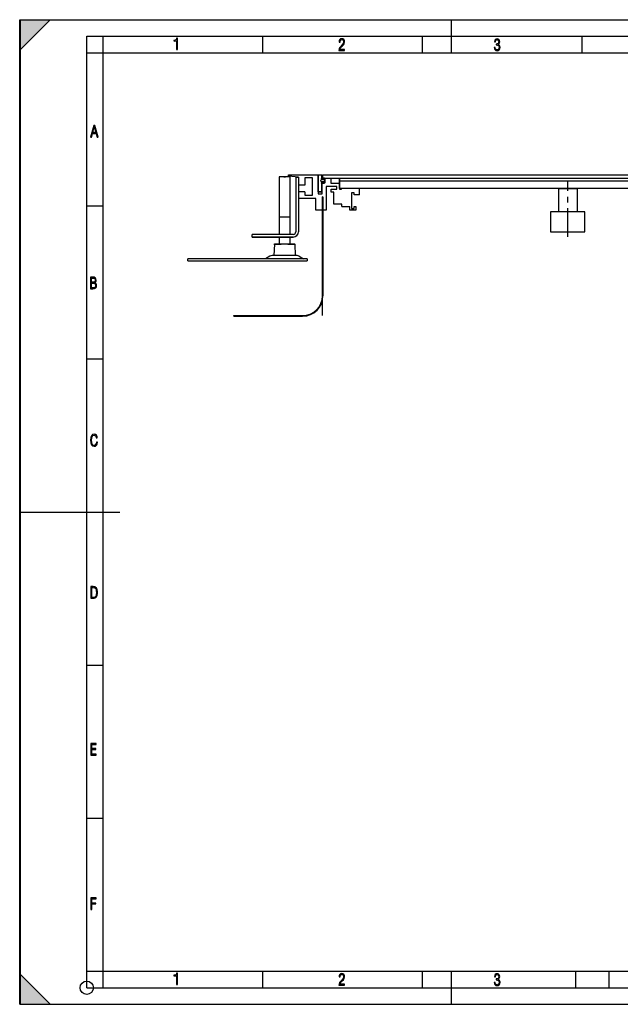
# Model space of a CAD drawing. Extents: x 0 to 420, y 0 to 297.
# Drawn here: x 0 to 181, y 0 to 297 of the extents above; entities that cross this region are included whole.
import ezdxf

# ---------------------------------------------------------------- set-up
doc = ezdxf.new("R2010")
doc.units = 0
doc.header["$LTSCALE"] = 23.1
doc.linetypes.add('CENTER', pattern=[0.6, 0.375, -0.075, 0.075, -0.075])
doc.layers.get('0').update_dxf_attribs({"linetype": 'CONTINUOUS'})
for name, color, linetype in [('AXIS_3', 7, 'CONTINUOUS'), ('INTFCLR_10945', 7, 'CONTINUOUS'), ('INTFCLR_12651', 7, 'CONTINUOUS'), ('INTFCLR_14197', 7, 'CONTINUOUS'), ('INTFCLR_14856', 7, 'CONTINUOUS'), ('INTFCLR_3120', 7, 'CONTINUOUS'), ('INTFCLR_4539', 7, 'CONTINUOUS')]:
    doc.layers.add(name, color=color, linetype=linetype)

msp = doc.modelspace()

# ---------------------------------------------------------------- linework, layer by layer
at = {"color": 7, "linetype": 'CONTINUOUS'}
for p, q in [((0.21, 0), (0.21, 297)), ((0.21, 297), (420.21, 297)), ((130.21, 287), (130.21, 297)), ((0, 0), (0, 297)), ((0, 0), (0, 297)), ((0, 297), (420, 297)), ((0, 297), (420, 297)), ((9.21, 297), (0.21, 288)), ((20.21, 5), (20.21, 292)), ((20.21, 292), (415.21, 292)), ((25.21, 10), (25.21, 292)), ((47.24, 291.12), (47.09, 290.92)), ((47.31, 291.43), (47.24, 291.12)), ((47.53, 291.43), (47.31, 291.43)), ((47.53, 287.98), (47.53, 291.43)), ((73.34, 287), (73.34, 292)), ((96.77, 291.2), (96.52, 291)), ((97.11, 291.26), (96.77, 291.2)), ((97.45, 291.2), (97.11, 291.26)), ((97.72, 291.01), (97.45, 291.2)), ((121.46, 287), (121.46, 292)), ((143.61, 291.15), (143.37, 290.97)), ((143.92, 291.21), (143.61, 291.15)), ((144.24, 291.15), (143.92, 291.21)), ((144.5, 290.98), (144.24, 291.15)), ((169.59, 287), (169.59, 292)), ((46.85, 290.8), (46.51, 290.75)), ((46.51, 290.75), (46.51, 290.58)), ((46.51, 290.58), (46.7, 290.57)), ((46.7, 290.57), (47.25, 290.61)), ((47.09, 290.92), (46.85, 290.8)), ((47.25, 290.61), (47.25, 287.98)), ((96.29, 288.18), (96.25, 287.75)), ((96.43, 288.54), (96.29, 288.18)), ((96.35, 290.7), (96.3, 290.3)), ((96.3, 290.3), (96.3, 290.24)), ((96.3, 290.24), (96.57, 290.24)), ((96.52, 291), (96.35, 290.7)), ((96.67, 288.86), (96.43, 288.54)), ((96.56, 288.04), (96.61, 288.28)), ((96.57, 290.24), (96.6, 290.57)), ((96.6, 290.57), (96.71, 290.81)), ((96.61, 288.28), (96.75, 288.52)), ((97, 289.2), (96.67, 288.86)), ((96.71, 290.81), (96.89, 290.95)), ((96.75, 288.52), (96.97, 288.78)), ((96.89, 290.95), (97.14, 291)), ((96.97, 288.78), (97.26, 289.06)), ((97.47, 289.72), (97, 289.2)), ((97.14, 291), (97.35, 290.95)), ((97.26, 289.06), (97.59, 289.38)), ((97.35, 290.95), (97.51, 290.83)), ((97.61, 290.01), (97.47, 289.72)), ((97.51, 290.83), (97.62, 290.62)), ((97.59, 289.38), (97.84, 289.76)), ((97.66, 290.36), (97.61, 290.01)), ((97.62, 290.62), (97.66, 290.36)), ((97.89, 290.72), (97.72, 291.01)), ((97.84, 289.76), (97.95, 290.33)), ((97.95, 290.33), (97.89, 290.72)), ((143.08, 288.62), (143.14, 288.2)), ((143.36, 288.62), (143.08, 288.62)), ((143.14, 288.2), (143.31, 287.88)), ((143.21, 290.68), (143.16, 290.29)), ((143.16, 290.29), (143.44, 290.29)), ((143.37, 290.97), (143.21, 290.68)), ((143.4, 288.31), (143.36, 288.62)), ((143.51, 288.08), (143.4, 288.31)), ((143.44, 290.31), (143.47, 290.58)), ((143.44, 290.29), (143.44, 290.31)), ((143.47, 290.58), (143.57, 290.79)), ((143.57, 290.79), (143.73, 290.91)), ((143.63, 289.64), (143.63, 289.38)), ((143.65, 289.64), (143.63, 289.64)), ((143.63, 289.38), (143.77, 289.38)), ((144, 289.68), (143.65, 289.64)), ((143.73, 290.91), (143.93, 290.96)), ((143.77, 289.38), (144.1, 289.33)), ((143.93, 290.96), (144.14, 290.91)), ((144.24, 289.81), (144, 289.68)), ((144.1, 289.33), (144.33, 289.2)), ((144.14, 290.91), (144.3, 290.8)), ((144.39, 290.03), (144.24, 289.81)), ((144.25, 289.54), (144.45, 289.67)), ((144.5, 289.41), (144.25, 289.54)), ((144.3, 290.8), (144.4, 290.61)), ((144.33, 289.2), (144.47, 288.97)), ((144.47, 288.32), (144.35, 288.09)), ((144.44, 290.36), (144.39, 290.03)), ((144.4, 290.61), (144.44, 290.36)), ((144.45, 289.67), (144.59, 289.85)), ((144.47, 288.97), (144.51, 288.64)), ((144.51, 288.64), (144.47, 288.32)), ((144.66, 290.71), (144.5, 290.98)), ((144.67, 289.22), (144.5, 289.41)), ((144.57, 287.9), (144.75, 288.22)), ((144.59, 289.85), (144.68, 290.08)), ((144.72, 290.36), (144.66, 290.71)), ((144.78, 288.96), (144.67, 289.22)), ((144.68, 290.08), (144.72, 290.36)), ((144.75, 288.22), (144.82, 288.65)), ((144.82, 288.65), (144.78, 288.96)), ((20.21, 287), (415.21, 287)), ((47.25, 287.98), (47.53, 287.98)), ((96.25, 287.75), (97.96, 287.75)), ((97.96, 288.04), (96.56, 288.04)), ((97.96, 287.75), (97.96, 288.04)), ((143.31, 287.88), (143.57, 287.7)), ((143.69, 287.94), (143.51, 288.08)), ((143.57, 287.7), (143.92, 287.63)), ((143.92, 287.9), (143.69, 287.94)), ((144.16, 287.94), (143.92, 287.9)), ((143.92, 287.63), (144.29, 287.7)), ((144.35, 288.09), (144.16, 287.94)), ((144.29, 287.7), (144.57, 287.9)), ((22.33, 265.1), (21.39, 261.6)), ((22.01, 262.97), (22.49, 264.72)), ((22.67, 265.1), (22.33, 265.1)), ((22.49, 264.72), (22.96, 262.97)), ((23.61, 261.6), (22.67, 265.1)), ((21.39, 261.6), (21.66, 261.6)), ((21.66, 261.6), (21.96, 262.7)), ((21.96, 262.7), (23.02, 262.7)), ((22.96, 262.97), (22.01, 262.97)), ((23.02, 262.7), (23.31, 261.6)), ((23.31, 261.6), (23.61, 261.6)), ((78.25, 249.57), (78.25, 232.25)), ((81.45, 249.57), (78.25, 249.57)), ((81.09, 249.85), (81.09, 250.25)), ((81.09, 250.25), (91.05, 250.25)), ((84.05, 249.45), (81.09, 249.85)), ((81.45, 249.57), (81.45, 232.25)), ((89.97, 250.25), (89.97, 244.45)), ((91.05, 249.21), (91.05, 250.25)), ((91.33, 250.25), (91.33, 249.05)), ((91.33, 250.25), (249.06, 250.25)), ((83.25, 249.45), (83.25, 233.05)), ((83.25, 249.45), (84.05, 249.45)), ((84.05, 249.45), (84.05, 233.05)), ((86.01, 247.05), (84.05, 247.05)), ((86.01, 249.25), (86.01, 247.05)), ((88.29, 249.25), (86.01, 249.25)), ((88.29, 244.05), (88.29, 249.25)), ((91.93, 249.21), (91.05, 249.21)), ((91.05, 245.05), (91.05, 247.69)), ((91.05, 247.69), (91.93, 247.69)), ((91.17, 244.45), (91.17, 247.8)), ((92.05, 247.8), (91.17, 247.8)), ((239.13, 249.05), (91.33, 249.05)), ((91.93, 247.69), (91.93, 249.21)), ((92.05, 247.8), (92.05, 249.05)), ((92.4, 246.65), (92.4, 239.57)), ((95.6, 246.65), (92.4, 246.65)), ((93.81, 249.05), (93.81, 247.65)), ((93.81, 247.65), (96.41, 247.65)), ((95.6, 245.85), (95.6, 246.65)), ((96.41, 249.05), (96.41, 245.85)), ((234.05, 248.26), (96.41, 248.26)), ((86, 245.07), (84.04, 245.07)), ((86, 245.07), (86, 244.05)), ((86, 244.05), (88.29, 244.05)), ((89.97, 245.05), (91.05, 245.05)), ((89.97, 244.45), (91.17, 244.45)), ((91.28, 243.57), (91.28, 213.73)), ((91.44, 243.57), (91.28, 243.57)), ((91.44, 243.57), (91.44, 213.73)), ((93.92, 244.97), (93.92, 245.85)), ((93.92, 245.85), (95.6, 245.85)), ((94.72, 244.97), (93.92, 244.97)), ((94.72, 241.33), (94.72, 244.97)), ((234.05, 246.05), (96.41, 246.05)), ((96.41, 245.85), (97.01, 245.85)), ((97.01, 245.85), (97.01, 246.05)), ((100.05, 244.75), (100.05, 240.07)), ((100.85, 244.75), (100.05, 244.75)), ((100.85, 244.15), (100.85, 244.75)), ((102.45, 244.15), (100.85, 244.15)), ((102.45, 244.15), (102.45, 246.05)), ((162.43, 246.05), (162.43, 239.05)), ((168.03, 246.05), (168.03, 239.05)), ((20.21, 240.83), (25.21, 240.83)), ((89.28, 243.09), (84.04, 243.09)), ((89.28, 239.57), (89.28, 243.09)), ((97.09, 241.33), (94.72, 241.33)), ((97.09, 240.64), (97.09, 241.33)), ((97.09, 240.64), (99.57, 240.64)), ((99.57, 239.59), (99.57, 240.64)), ((100.85, 240.07), (100.85, 240.67)), ((100.85, 240.67), (101.33, 240.67)), ((101.33, 240.67), (101.33, 239.59)), ((92.4, 239.57), (89.28, 239.57)), ((101.33, 239.59), (99.57, 239.59)), ((100.05, 240.07), (100.85, 240.07)), ((160.03, 239.05), (160.03, 233.05)), ((170.43, 239.05), (160.03, 239.05)), ((170.43, 233.05), (170.43, 239.05)), ((70.05, 231.45), (70.05, 232.25)), ((82.45, 232.25), (70.05, 232.25)), ((160.03, 233.05), (170.43, 233.05)), ((82.45, 231.45), (70.05, 231.45)), ((76.79, 229.25), (76.67, 225.85)), ((82.91, 229.25), (76.79, 229.25)), ((78.25, 231.45), (78.25, 229.25)), ((81.45, 231.45), (81.45, 229.25)), ((82.91, 229.25), (83.03, 225.85)), ((83.61, 225.85), (76.09, 225.85)), ((50.65, 224.25), (50.65, 224.85)), ((86.65, 224.85), (50.65, 224.85)), ((50.65, 224.25), (86.65, 224.25)), ((75.45, 225.67), (74.15, 224.85)), ((84.25, 225.67), (85.55, 224.85)), ((86.65, 224.85), (86.65, 224.25)), ((21.34, 219.33), (21.34, 215.83)), ((21.96, 219.33), (21.34, 219.33)), ((21.63, 217.79), (21.63, 219.07)), ((21.63, 219.07), (22.01, 219.07)), ((22.05, 217.79), (21.63, 217.79)), ((21.63, 216.1), (21.63, 217.53)), ((21.63, 217.53), (22.06, 217.53)), ((22.45, 219.29), (21.96, 219.33)), ((22.01, 219.07), (22.35, 219.04)), ((22.37, 217.82), (22.05, 217.79)), ((22.06, 217.53), (22.42, 217.49)), ((22.35, 219.04), (22.59, 218.94)), ((22.6, 217.95), (22.37, 217.82)), ((22.42, 217.49), (22.67, 217.36)), ((22.8, 219.14), (22.45, 219.29)), ((22.59, 218.94), (22.73, 218.75)), ((22.73, 218.15), (22.6, 217.95)), ((22.61, 217.67), (22.82, 217.8)), ((22.86, 217.53), (22.61, 217.67)), ((22.67, 217.36), (22.82, 217.15)), ((22.73, 218.75), (22.77, 218.46)), ((22.77, 218.46), (22.73, 218.15)), ((23, 218.87), (22.8, 219.14)), ((22.82, 217.8), (22.96, 217.97)), ((22.82, 217.15), (22.88, 216.84)), ((22.88, 216.84), (22.82, 216.49)), ((23.04, 217.35), (22.86, 217.53)), ((22.96, 217.97), (23.04, 218.2)), ((23.07, 218.47), (23, 218.87)), ((23.04, 218.2), (23.07, 218.47)), ((23.14, 217.12), (23.04, 217.35)), ((23.11, 216.39), (23.18, 216.84)), ((23.18, 216.84), (23.14, 217.12)), ((21.34, 215.83), (22.08, 215.83)), ((22.04, 216.1), (21.63, 216.1)), ((22.41, 216.13), (22.04, 216.1)), ((22.08, 215.83), (22.56, 215.89)), ((22.67, 216.26), (22.41, 216.13)), ((22.56, 215.89), (22.91, 216.08)), ((22.82, 216.49), (22.67, 216.26)), ((22.91, 216.08), (23.11, 216.39)), ((64.58, 207.57), (64.58, 207.73)), ((64.58, 207.73), (85.28, 207.73)), ((64.58, 207.57), (85.28, 207.57)), ((20.21, 194.67), (25.21, 194.67)), ((21.44, 170.93), (21.39, 170.13)), ((21.39, 170.13), (21.44, 169.32)), ((21.63, 171.5), (21.44, 170.93)), ((21.44, 169.32), (21.63, 168.75)), ((21.95, 171.84), (21.63, 171.5)), ((21.69, 170.13), (21.73, 170.81)), ((21.73, 169.45), (21.69, 170.13)), ((21.73, 170.81), (21.86, 171.29)), ((21.86, 168.97), (21.73, 169.45)), ((21.86, 171.29), (22.09, 171.58)), ((22.42, 171.95), (21.95, 171.84)), ((22.09, 171.58), (22.42, 171.68)), ((22.81, 171.87), (22.42, 171.95)), ((22.42, 171.68), (22.68, 171.62)), ((22.68, 171.62), (22.89, 171.47)), ((23.11, 171.66), (22.81, 171.87)), ((22.89, 171.47), (23.02, 171.21)), ((23.02, 171.21), (23.09, 170.86)), ((23.11, 169.55), (23.04, 169.13)), ((23.09, 170.86), (23.39, 170.86)), ((23.31, 171.32), (23.11, 171.66)), ((23.41, 169.55), (23.11, 169.55)), ((23.39, 170.86), (23.31, 171.32)), ((23.31, 169.01), (23.41, 169.55)), ((21.63, 168.75), (21.95, 168.42)), ((22.09, 168.67), (21.86, 168.97)), ((21.95, 168.42), (22.42, 168.31)), ((22.42, 168.58), (22.09, 168.67)), ((22.69, 168.64), (22.42, 168.58)), ((22.42, 168.31), (22.81, 168.38)), ((22.9, 168.82), (22.69, 168.64)), ((22.81, 168.38), (23.11, 168.62)), ((23.04, 169.13), (22.9, 168.82)), ((23.11, 168.62), (23.31, 169.01)), ((0.21, 148.5), (30.21, 148.5)), ((21.42, 125.98), (21.42, 122.48)), ((22.15, 125.98), (21.42, 125.98)), ((21.71, 122.74), (21.71, 125.72)), ((21.71, 125.72), (22.13, 125.72)), ((22.13, 125.72), (22.62, 125.64)), ((22.47, 125.96), (22.15, 125.98)), ((22.75, 125.88), (22.47, 125.96)), ((22.62, 125.64), (22.92, 125.39)), ((22.97, 125.76), (22.75, 125.88)), ((22.92, 125.39), (23.07, 124.93)), ((23.15, 125.58), (22.97, 125.76)), ((23.07, 124.93), (23.1, 124.61)), ((23.28, 125.34), (23.15, 125.58)), ((23.36, 125.04), (23.28, 125.34)), ((23.41, 124.67), (23.36, 125.04)), ((21.42, 122.48), (22.15, 122.48)), ((22.13, 122.74), (21.71, 122.74)), ((22.62, 122.82), (22.13, 122.74)), ((22.15, 122.48), (22.48, 122.5)), ((22.48, 122.5), (22.75, 122.57)), ((22.92, 123.07), (22.62, 122.82)), ((22.75, 122.57), (22.97, 122.7)), ((23.07, 123.53), (22.92, 123.07)), ((22.97, 122.7), (23.15, 122.88)), ((23.12, 124.23), (23.07, 123.53)), ((23.1, 124.61), (23.12, 124.23)), ((23.15, 122.88), (23.27, 123.12)), ((23.27, 123.12), (23.36, 123.42)), ((23.36, 123.42), (23.41, 123.79)), ((23.43, 124.23), (23.41, 124.67)), ((23.41, 123.79), (23.43, 124.23)), ((20.21, 102.33), (25.21, 102.33)), ((21.46, 78.67), (21.46, 75.17)), ((23.06, 78.67), (21.46, 78.67)), ((21.75, 77.14), (21.75, 78.4)), ((21.75, 78.4), (23.06, 78.4)), ((23.06, 78.4), (23.06, 78.67)), ((21.46, 75.17), (23.06, 75.17)), ((22.93, 77.14), (21.75, 77.14)), ((21.75, 75.45), (21.75, 76.87)), ((21.75, 76.87), (22.93, 76.87)), ((23.06, 75.45), (21.75, 75.45)), ((22.93, 76.87), (22.93, 77.14)), ((23.06, 75.17), (23.06, 75.45)), ((20.21, 56.17), (25.21, 56.17)), ((21.46, 32.07), (21.46, 28.57)), ((23.06, 32.07), (21.46, 32.07)), ((21.75, 30.53), (21.75, 31.8)), ((21.75, 31.8), (23.06, 31.8)), ((22.93, 30.53), (21.75, 30.53)), ((21.75, 28.57), (21.75, 30.27)), ((21.75, 30.27), (22.93, 30.27)), ((22.93, 30.27), (22.93, 30.53)), ((23.06, 31.8), (23.06, 32.07)), ((21.46, 28.57), (21.75, 28.57)), ((0.21, 9), (9.21, 0)), ((20.21, 10), (235.21, 10)), ((20.21, 10), (25.21, 10)), ((25.21, 5), (25.21, 10)), ((47.09, 8.92), (46.85, 8.8)), ((47.24, 9.12), (47.09, 8.92)), ((47.31, 9.43), (47.24, 9.12)), ((47.53, 9.43), (47.31, 9.43)), ((47.53, 5.98), (47.53, 9.43)), ((73.34, 5), (73.34, 10)), ((96.52, 9), (96.35, 8.7)), ((96.77, 9.2), (96.52, 9)), ((96.71, 8.81), (96.89, 8.95)), ((97.11, 9.26), (96.77, 9.2)), ((96.89, 8.95), (97.14, 9)), ((97.45, 9.2), (97.11, 9.26)), ((97.14, 9), (97.35, 8.95)), ((97.35, 8.95), (97.51, 8.83)), ((97.72, 9.01), (97.45, 9.2)), ((97.89, 8.72), (97.72, 9.01)), ((121.46, 5), (121.46, 10)), ((130.21, 0), (130.21, 10)), ((143.37, 8.97), (143.21, 8.68)), ((143.61, 9.15), (143.37, 8.97)), ((143.92, 9.21), (143.61, 9.15)), ((143.73, 8.91), (143.93, 8.96)), ((144.24, 9.15), (143.92, 9.21)), ((143.93, 8.96), (144.14, 8.91)), ((144.14, 8.91), (144.3, 8.8)), ((144.5, 8.98), (144.24, 9.15)), ((144.66, 8.71), (144.5, 8.98)), ((167.71, 5), (167.71, 10)), ((177.71, 5), (177.71, 10)), ((46.85, 8.8), (46.51, 8.75)), ((46.51, 8.75), (46.51, 8.58)), ((46.51, 8.58), (46.7, 8.57)), ((46.7, 8.57), (47.25, 8.61)), ((47.25, 8.61), (47.25, 5.98)), ((47.25, 5.98), (47.53, 5.98)), ((96.29, 6.18), (96.25, 5.75)), ((96.43, 6.54), (96.29, 6.18)), ((96.35, 8.7), (96.3, 8.29)), ((96.3, 8.29), (96.3, 8.24)), ((96.3, 8.24), (96.57, 8.24)), ((96.67, 6.86), (96.43, 6.54)), ((96.56, 6.04), (96.61, 6.28)), ((97.96, 6.04), (96.56, 6.04)), ((96.57, 8.24), (96.6, 8.57)), ((96.6, 8.57), (96.71, 8.81)), ((96.61, 6.28), (96.75, 6.52)), ((97, 7.2), (96.67, 6.86)), ((96.75, 6.52), (96.97, 6.78)), ((96.97, 6.78), (97.26, 7.06)), ((97.47, 7.72), (97, 7.2)), ((97.26, 7.06), (97.59, 7.38)), ((97.61, 8.01), (97.47, 7.72)), ((97.51, 8.83), (97.62, 8.62)), ((97.59, 7.38), (97.84, 7.76)), ((97.66, 8.36), (97.61, 8.01)), ((97.62, 8.62), (97.66, 8.36)), ((97.84, 7.76), (97.95, 8.33)), ((97.95, 8.33), (97.89, 8.72)), ((97.96, 5.75), (97.96, 6.04)), ((143.36, 6.62), (143.08, 6.62)), ((143.08, 6.62), (143.14, 6.2)), ((143.14, 6.2), (143.31, 5.88)), ((143.21, 8.68), (143.16, 8.29)), ((143.16, 8.29), (143.44, 8.29)), ((143.4, 6.31), (143.36, 6.62)), ((143.51, 6.08), (143.4, 6.31)), ((143.44, 8.31), (143.47, 8.58)), ((143.44, 8.29), (143.44, 8.31)), ((143.47, 8.58), (143.57, 8.79)), ((143.69, 5.94), (143.51, 6.08)), ((143.57, 8.79), (143.73, 8.91)), ((143.65, 7.64), (143.63, 7.64)), ((143.63, 7.64), (143.63, 7.38)), ((143.63, 7.38), (143.77, 7.38)), ((144, 7.68), (143.65, 7.64)), ((143.92, 5.9), (143.69, 5.94)), ((143.77, 7.38), (144.1, 7.33)), ((144.16, 5.94), (143.92, 5.9)), ((144.24, 7.81), (144, 7.68)), ((144.1, 7.33), (144.33, 7.2)), ((144.35, 6.09), (144.16, 5.94)), ((144.39, 8.03), (144.24, 7.81)), ((144.25, 7.54), (144.45, 7.67)), ((144.5, 7.41), (144.25, 7.54)), ((144.3, 8.8), (144.4, 8.61)), ((144.33, 7.2), (144.47, 6.97)), ((144.47, 6.32), (144.35, 6.09)), ((144.44, 8.36), (144.39, 8.03)), ((144.4, 8.61), (144.44, 8.36)), ((144.45, 7.67), (144.59, 7.85)), ((144.47, 6.97), (144.51, 6.64)), ((144.51, 6.64), (144.47, 6.32)), ((144.67, 7.22), (144.5, 7.41)), ((144.57, 5.9), (144.75, 6.22)), ((144.59, 7.85), (144.68, 8.08)), ((144.72, 8.36), (144.66, 8.71)), ((144.78, 6.96), (144.67, 7.22)), ((144.68, 8.08), (144.72, 8.36)), ((144.75, 6.22), (144.82, 6.65)), ((144.82, 6.65), (144.78, 6.96)), ((20.21, 5), (415.21, 5)), ((96.25, 5.75), (97.96, 5.75)), ((143.31, 5.88), (143.57, 5.7)), ((143.57, 5.7), (143.92, 5.63)), ((143.92, 5.63), (144.29, 5.7)), ((144.29, 5.7), (144.57, 5.9)), ((0, 0), (420, 0)), ((0, 0), (420, 0)), ((0.21, 0), (420.21, 0))]:
    msp.add_line(p, q, dxfattribs=at)
msp.add_circle((20.21, 5), 2, dxfattribs=at)
for centre, radius, start, end in [((82.45, 233.05), 1.6, 270, 360), ((82.45, 233.05), 0.8, 270, 360), ((76.09, 224.65), 1.2, 90, 122.15), ((83.61, 224.65), 1.2, 57.85, 90), ((85.28, 213.73), 6.16, 270, 360), ((85.28, 213.73), 6, 270, 360)]:
    msp.add_arc(centre, radius, start, end, dxfattribs=at)
for points in [[(9.21, 297), (0.21, 288), (0.21, 297)], [(0.21, 0), (0.21, 9), (9.21, 0)]]:
    msp.add_solid(points, dxfattribs=at)
at = {"layer": 'AXIS_3', "color": 7, "linetype": 'CENTER'}
for p, q in [((165.23, 231.49), (165.23, 248.35)), ((162.33, 246.05), (168.13, 246.05))]:
    msp.add_line(p, q, dxfattribs=at)
at = {"layer": 'INTFCLR_10945', "color": 7, "linetype": 'CONTINUOUS'}
for p, q in [((76.65, 229.25), (78.8, 229.25)), ((80.89, 229.25), (83.05, 229.25))]:
    msp.add_line(p, q, dxfattribs=at)
at = {"layer": 'INTFCLR_12651', "color": 7, "linetype": 'CONTINUOUS'}
msp.add_line((70.05, 231.45), (82.45, 231.45), dxfattribs=at)
at = {"layer": 'INTFCLR_14197', "color": 7, "linetype": 'CONTINUOUS'}
for p, q in [((79.61, 249.57), (80.09, 249.57)), ((78.25, 237.57), (81.45, 237.57))]:
    msp.add_line(p, q, dxfattribs=at)
at = {"layer": 'INTFCLR_14856', "color": 7, "linetype": 'CONTINUOUS'}
msp.add_line((91.28, 207.73), (91.28, 243.57), dxfattribs=at)
at = {"layer": 'INTFCLR_3120', "color": 7, "linetype": 'CONTINUOUS'}
for p, q in [((89.97, 245.05), (89.97, 250.25)), ((89.97, 250.25), (91.05, 250.25)), ((91.05, 250.25), (91.05, 249.21)), ((91.82, 248.75), (90.9, 248.63)), ((90.9, 248.27), (91.82, 248.15)), ((91.05, 247.69), (91.05, 245.05)), ((91.09, 248.98), (91.59, 249.17)), ((91.59, 247.73), (91.09, 247.92)), ((91.63, 249.16), (91.88, 248.97)), ((91.88, 247.94), (91.63, 247.74)), ((91.05, 245.05), (89.97, 245.05))]:
    msp.add_line(p, q, dxfattribs=at)
for centre, radius, start, end in [((90.92, 248.45), 0.18, 97.5954, 262.4046), ((91.05, 249.09), 0.12, 90, 290.6438), ((91.05, 247.81), 0.12, 69.3562, 270), ((91.61, 249.13), 0.04, 51.7973, 110.6438), ((91.61, 247.77), 0.04, 249.3562, 308.2027), ((91.81, 248.87), 0.12, 277.5954, 51.7973), ((91.81, 248.03), 0.12, 308.2027, 82.4046)]:
    msp.add_arc(centre, radius, start, end, dxfattribs=at)
at = {"layer": 'INTFCLR_4539', "color": 7, "linetype": 'CONTINUOUS'}
msp.add_line((96.41, 246.05), (96.41, 249.05), dxfattribs=at)

doc.saveas('drawing.dxf')
